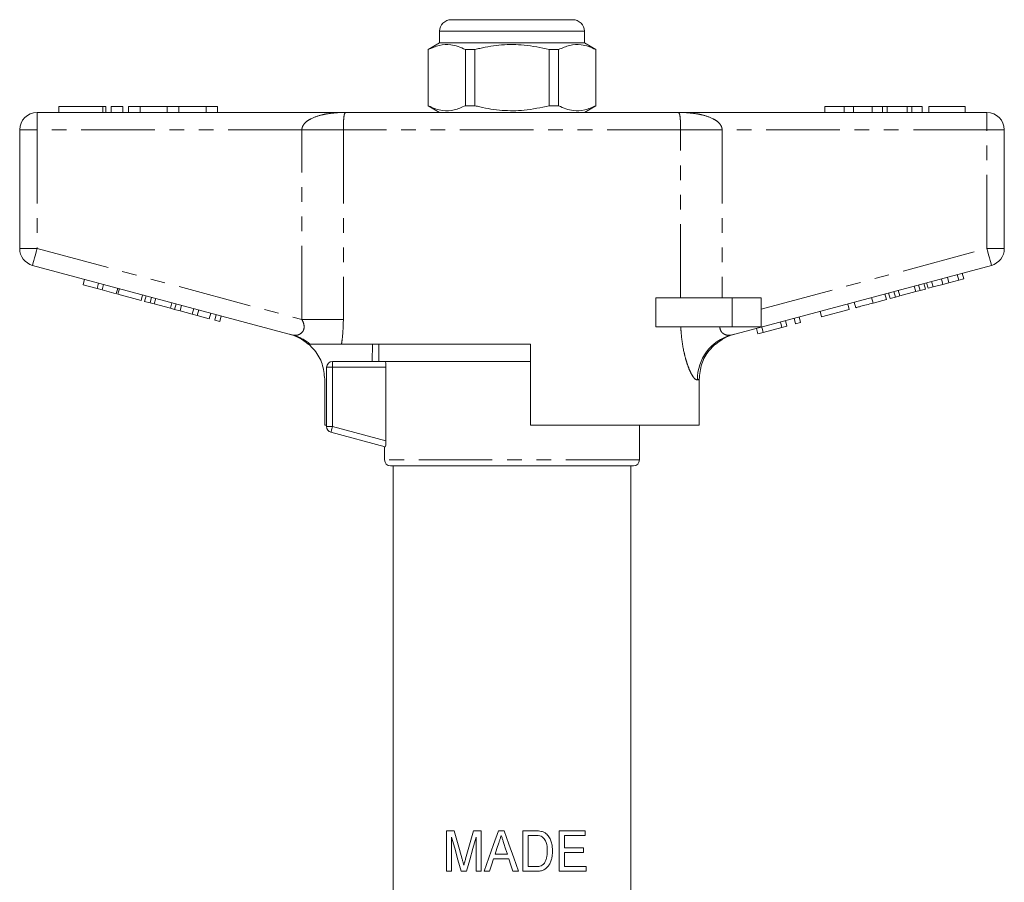
# Model space of a CAD drawing. Units: millimetres. Extents: x 164 to 249, y 15 to 273.
# Drawn here: x 164 to 249, y 198 to 273 of the extents above; entities that cross this region are included whole.
import ezdxf

# ---------------------------------------------------------------- set-up
doc = ezdxf.new("R2010")
doc.units = ezdxf.units.MM
doc.linetypes.add('PHANTOM', pattern=[12.7, 6.35, -1.27, 1.27, -1.27, 1.27, -1.27])

msp = doc.modelspace()

# ---------------------------------------------------------------- linework, layer by layer
at = {"color": 7, "linetype": 'Continuous', "lineweight": 15}
for p, q in [((200.768, 272.727), (206.018, 272.727)), ((206.018, 272.727), (211.268, 272.727)), ((199.768, 271.727), (199.768, 270.727)), ((212.268, 270.727), (212.268, 271.727)), ((199.768, 270.727), (198.768, 270.15)), ((212.268, 270.727), (199.768, 270.727)), ((213.268, 270.15), (212.268, 270.727)), ((198.768, 270.15), (198.768, 265.305)), ((198.784, 270.15), (198.768, 270.15)), ((198.784, 265.305), (198.784, 270.15)), ((202.807, 270.15), (201.995, 270.15)), ((201.995, 270.15), (201.995, 265.305)), ((202.807, 265.305), (202.807, 270.15)), ((210.042, 270.15), (209.23, 270.15)), ((209.23, 270.15), (209.23, 265.305)), ((210.042, 265.305), (210.042, 270.15)), ((213.268, 270.15), (213.253, 270.15)), ((213.253, 270.15), (213.253, 265.305)), ((213.268, 265.305), (213.268, 270.15)), ((166.907, 265.227), (166.907, 264.727)), ((166.907, 265.227), (170.709, 265.227)), ((170.709, 265.227), (170.948, 265.227)), ((170.948, 264.727), (170.948, 265.227)), ((171.409, 265.227), (171.409, 264.727)), ((171.409, 265.227), (172.409, 265.227)), ((172.409, 265.227), (172.409, 264.727)), ((172.909, 265.227), (172.909, 264.727)), ((172.909, 265.227), (173.909, 265.227)), ((173.909, 265.227), (173.909, 264.727)), ((173.909, 265.227), (176.257, 265.227)), ((176.257, 265.227), (176.257, 264.727)), ((176.257, 265.227), (177.257, 265.227)), ((177.257, 265.227), (177.257, 264.727)), ((177.257, 265.227), (179.604, 265.227)), ((179.604, 265.227), (179.604, 264.727)), ((179.604, 265.227), (180.604, 265.227)), ((180.604, 265.227), (180.604, 264.727)), ((198.768, 265.305), (199.768, 264.727)), ((198.784, 265.305), (198.768, 265.305)), ((202.807, 265.305), (201.995, 265.305)), ((210.042, 265.305), (209.23, 265.305)), ((212.268, 264.727), (213.268, 265.305)), ((213.268, 265.305), (213.253, 265.305)), ((233.018, 265.227), (233.018, 264.727)), ((234.699, 265.227), (233.018, 265.227)), ((234.699, 265.227), (234.699, 264.727)), ((235.511, 265.227), (234.699, 265.227)), ((235.511, 265.227), (235.511, 264.727)), ((237.121, 265.227), (235.511, 265.227)), ((237.121, 265.227), (237.121, 264.727)), ((238.014, 265.227), (237.121, 265.227)), ((238.014, 265.227), (238.014, 264.727)), ((238.396, 265.227), (238.014, 265.227)), ((238.396, 265.227), (238.396, 264.727)), ((240.144, 265.227), (238.396, 265.227)), ((240.144, 265.227), (240.144, 264.727)), ((240.527, 265.227), (240.144, 265.227)), ((240.527, 265.227), (240.527, 264.727)), ((241.416, 265.227), (240.527, 265.227)), ((241.416, 265.227), (241.416, 264.727)), ((245.134, 265.227), (241.993, 265.227)), ((241.993, 265.227), (241.993, 264.727)), ((245.134, 265.227), (245.134, 264.727)), ((165.018, 264.727), (191.69, 264.727)), ((191.69, 264.727), (220.347, 264.727)), ((220.347, 264.727), (247.018, 264.727)), ((163.518, 252.976), (163.518, 263.227)), ((248.518, 263.227), (248.518, 252.976)), ((187.108, 245.504), (164.63, 251.527)), ((247.407, 251.527), (224.928, 245.504)), ((245.013, 250.368), (244.883, 250.851)), ((168.988, 249.842), (169.117, 250.325)), ((170.201, 249.517), (170.331, 250)), ((241.705, 249.482), (241.576, 249.965)), ((241.935, 249.544), (241.806, 250.027)), ((242.369, 249.66), (242.239, 250.143)), ((243.217, 249.887), (243.088, 250.37)), ((243.217, 249.887), (243.736, 250.026)), ((243.736, 250.026), (243.607, 250.509)), ((243.736, 250.026), (244.579, 250.252)), ((244.579, 250.252), (244.45, 250.735)), ((244.579, 250.252), (245.013, 250.368)), ((168.988, 249.842), (170.201, 249.517)), ((170.201, 249.517), (170.635, 249.401)), ((170.635, 249.401), (170.764, 249.884)), ((170.635, 249.401), (171.848, 249.076)), ((171.848, 249.076), (171.978, 249.559)), ((171.997, 249.036), (172.127, 249.519)), ((238.338, 248.58), (238.208, 249.063)), ((238.654, 248.664), (238.525, 249.147)), ((239.118, 248.789), (238.988, 249.272)), ((239.488, 248.888), (239.358, 249.371)), ((239.488, 248.888), (240.872, 249.259)), ((240.872, 249.259), (240.743, 249.742)), ((240.872, 249.259), (241.242, 249.358)), ((241.242, 249.358), (241.112, 249.841)), ((241.242, 249.358), (241.705, 249.482)), ((241.935, 249.544), (242.369, 249.66)), ((242.369, 249.66), (243.217, 249.887)), ((171.997, 249.036), (173.991, 248.502)), ((173.991, 248.502), (174.12, 248.984)), ((174.307, 248.417), (174.437, 248.9)), ((174.307, 248.417), (174.771, 248.292)), ((174.771, 248.292), (174.901, 248.775)), ((174.771, 248.292), (175.141, 248.193)), ((175.141, 248.193), (175.27, 248.676)), ((176.525, 247.822), (176.655, 248.305)), ((176.895, 247.723), (177.024, 248.206)), ((218.421, 246.227), (218.421, 248.727)), ((225.018, 248.727), (218.421, 248.727)), ((227.518, 248.727), (225.018, 248.727)), ((227.518, 248.727), (227.518, 246.227)), ((235.13, 247.72), (235.001, 248.203)), ((235.694, 247.871), (235.564, 248.354)), ((237.184, 248.271), (237.054, 248.753)), ((237.184, 248.271), (238.338, 248.58)), ((238.654, 248.664), (239.118, 248.789)), ((239.118, 248.789), (239.488, 248.888)), ((175.141, 248.193), (176.525, 247.822)), ((176.525, 247.822), (176.895, 247.723)), ((176.895, 247.723), (177.358, 247.599)), ((177.358, 247.599), (177.488, 248.082)), ((177.372, 247.596), (177.501, 248.079)), ((177.372, 247.596), (178.412, 247.317)), ((178.412, 247.317), (178.541, 247.8)), ((178.845, 247.201), (178.975, 247.684)), ((179.886, 246.922), (180.015, 247.405)), ((232.747, 247.082), (232.617, 247.565)), ((232.747, 247.082), (235.13, 247.72)), ((178.412, 247.317), (178.845, 247.201)), ((178.845, 247.201), (179.886, 246.922)), ((180.362, 246.794), (180.492, 247.277)), ((180.362, 246.794), (180.796, 246.678)), ((180.796, 246.678), (180.925, 247.161)), ((229.322, 246.164), (229.193, 246.647)), ((229.756, 246.28), (229.626, 246.763)), ((230.493, 246.478), (230.363, 246.961)), ((230.493, 246.478), (230.926, 246.594)), ((230.926, 246.594), (230.797, 247.077)), ((225.018, 246.227), (218.421, 246.227)), ((227.518, 246.227), (225.018, 246.227)), ((227.242, 245.607), (227.113, 246.09)), ((227.242, 245.607), (227.702, 245.73)), ((227.702, 245.73), (227.573, 246.213)), ((227.702, 245.73), (229.322, 246.164)), ((229.322, 246.164), (229.756, 246.28)), ((207.618, 244.727), (191.3, 244.727)), ((193.977, 244.727), (193.955, 243.227)), ((194.518, 244.727), (194.518, 243.227)), ((207.618, 244.727), (207.618, 237.727)), ((190.518, 243.227), (194.571, 243.227)), ((207.618, 243.227), (194.571, 243.227)), ((190.018, 237.611), (190.018, 242.727)), ((195.135, 236.374), (195.135, 242.727)), ((189.847, 237.727), (189.847, 241.696)), ((222.174, 237.727), (222.174, 241.691)), ((189.847, 237.727), (190.018, 237.727)), ((222.174, 237.727), (207.618, 237.727)), ((217.018, 234.727), (217.018, 237.727)), ((195.074, 235.873), (190.389, 237.128)), ((195.018, 235.888), (195.018, 234.727)), ((216.518, 234.227), (195.518, 234.227)), ((195.768, 234.227), (195.768, 185.461)), ((216.268, 185.461), (216.268, 234.227)), ((200.358, 199.227), (200.358, 202.727)), ((200.358, 202.727), (201.029, 202.727)), ((202.694, 202.727), (203.364, 202.727)), ((203.364, 202.727), (203.364, 199.227)), ((204.841, 202.727), (205.344, 202.727)), ((206.954, 199.227), (206.954, 202.727)), ((206.954, 202.727), (208.02, 202.727)), ((208.028, 202.324), (207.403, 202.324)), ((207.403, 202.324), (207.403, 199.631)), ((210.095, 202.727), (212.339, 202.727)), ((210.095, 199.227), (210.095, 202.727)), ((212.339, 202.324), (210.544, 202.324)), ((210.544, 202.324), (210.544, 201.247)), ((212.339, 202.727), (212.339, 202.324)), ((200.807, 202.189), (200.807, 199.227)), ((202.916, 199.227), (202.916, 202.189)), ((204.566, 200.708), (205.619, 200.708)), ((210.544, 201.247), (212.204, 201.247)), ((212.204, 200.843), (210.544, 200.843)), ((210.544, 200.843), (210.544, 199.631)), ((212.204, 201.247), (212.204, 200.843)), ((205.75, 200.304), (204.434, 200.304)), ((200.807, 199.227), (200.358, 199.227)), ((202.093, 199.227), (201.629, 199.227)), ((203.364, 199.227), (202.916, 199.227)), ((204.082, 199.227), (203.605, 199.227)), ((206.58, 199.227), (206.102, 199.227)), ((208.07, 199.227), (206.954, 199.227)), ((207.403, 199.631), (208.038, 199.631)), ((212.429, 199.227), (210.095, 199.227)), ((210.544, 199.631), (212.429, 199.631)), ((212.429, 199.631), (212.429, 199.227))]:
    msp.add_line(p, q, dxfattribs=at)
at = {"color": 8, "linetype": 'PHANTOM', "lineweight": 0}
for p, q in [((206.018, 271.727), (199.768, 271.727)), ((212.268, 271.727), (206.018, 271.727)), ((170.709, 265.227), (170.709, 264.727)), ((165.018, 263.227), (165.018, 264.727)), ((247.018, 263.227), (247.018, 264.727)), ((163.518, 263.227), (165.018, 263.227)), ((165.018, 263.227), (165.018, 252.976)), ((187.878, 263.227), (165.018, 263.227)), ((191.462, 263.227), (187.878, 263.227)), ((187.878, 246.851), (187.878, 263.227)), ((220.575, 263.227), (191.462, 263.227)), ((191.462, 263.227), (191.462, 246.851)), ((220.575, 248.727), (220.575, 263.227)), ((220.575, 263.227), (224.158, 263.227)), ((224.158, 263.227), (224.158, 248.727)), ((247.018, 263.227), (224.158, 263.227)), ((247.018, 263.227), (248.518, 263.227)), ((247.018, 252.976), (247.018, 263.227)), ((163.518, 252.976), (165.018, 252.976)), ((165.018, 252.976), (187.878, 246.851)), ((227.518, 247.751), (247.018, 252.976)), ((247.018, 252.976), (248.518, 252.976)), ((225.018, 248.727), (225.018, 246.227)), ((191.462, 246.851), (187.878, 246.851)), ((190.518, 242.727), (190.518, 243.227)), ((190.518, 242.727), (190.018, 242.727)), ((195.135, 242.727), (190.518, 242.727)), ((190.518, 242.727), (190.518, 237.611)), ((190.518, 237.611), (190.018, 237.611)), ((190.518, 237.611), (195.135, 236.374)), ((217.018, 234.727), (195.018, 234.727))]:
    msp.add_line(p, q, dxfattribs=at)
at = {"color": 8, "linetype": 'PHANTOM', "lineweight": 0, "flags": 128}
for points in [[(164.63, 251.527), (164.638, 251.555), (164.66, 251.638), (164.696, 251.772), (164.744, 251.952), (164.803, 252.171), (164.87, 252.422), (164.943, 252.694), (165.018, 252.976)], [(247.018, 252.976), (247.094, 252.694), (247.167, 252.422), (247.234, 252.171), (247.293, 251.952), (247.341, 251.772), (247.377, 251.638), (247.399, 251.555), (247.407, 251.527)], [(222.174, 241.691), (222.132, 241.677), (222.082, 241.66), (222.024, 241.641)], [(190.389, 237.128), (190.391, 237.137), (190.399, 237.165), (190.411, 237.209), (190.427, 237.27), (190.447, 237.343), (190.469, 237.426), (190.493, 237.517), (190.518, 237.611)]]:
    msp.add_lwpolyline(points, dxfattribs=at)
at = {"color": 7, "linetype": 'Continuous', "lineweight": 15, "flags": 128}
for points in [[(201.029, 202.727), (201.257, 201.919), (201.488, 201.1), (201.722, 200.271)], [(202.013, 200.313), (202.238, 201.111), (202.465, 201.916), (202.694, 202.727)], [(203.605, 199.227), (204.014, 200.386), (204.426, 201.553), (204.841, 202.727)], [(205.344, 202.727), (205.756, 201.561), (206.168, 200.394), (206.58, 199.227)], [(201.629, 199.227), (201.351, 200.229), (201.077, 201.217), (200.807, 202.189)], [(202.916, 202.189), (202.639, 201.192), (202.365, 200.205), (202.093, 199.227)], [(204.882, 201.68), (204.723, 201.194), (204.566, 200.708)], [(205.619, 200.708), (205.47, 201.164), (205.322, 201.619)], [(204.434, 200.304), (204.258, 199.765), (204.082, 199.227)], [(206.102, 199.227), (205.926, 199.766), (205.75, 200.304)]]:
    msp.add_lwpolyline(points, dxfattribs=at)
at = {"color": 7, "linetype": 'Continuous', "lineweight": 15}
for centre, radius, start, end in [((200.768, 271.727), 1, 90, 180), ((211.268, 271.727), 1, 0, 90), ((165.018, 263.227), 1.5, 90, 180), ((247.018, 263.227), 1.5, 0, 90), ((165.018, 252.976), 1.5, 180, 255), ((247.018, 252.976), 1.5, 285, 0), ((185.768, 241.722), 4, 48.39033, 75), ((226.268, 241.722), 4, 105, 131.8317), ((190.518, 242.727), 0.5, 90, 180), ((190.518, 237.611), 0.5, 180, 255), ((195.518, 234.727), 0.5, 180, 270), ((216.518, 234.727), 0.5, 270, 0)]:
    msp.add_arc(centre, radius, start, end, dxfattribs=at)
at = {"color": 8, "linetype": 'PHANTOM', "lineweight": 0}
for centre, radius, start, end in [((186.103, 241.754), 3.882, 49.97277, 74.98565), ((225.971, 241.697), 3.948, 105.31414, 180.81807)]:
    msp.add_arc(centre, radius, start, end, dxfattribs=at)
at = {"color": 7, "linetype": 'Continuous', "lineweight": 15}
for points, knots in [([(198.784, 270.15), (199.101, 270.291), (199.743, 270.575), (200.617, 270.611), (201.371, 270.441), (201.786, 270.247), (201.995, 270.15)], [0, 0, 0, 0, 0.299774, 0.606569, 0.802338, 1, 1, 1, 1]), ([(202.807, 270.15), (202.953, 270.186), (203.713, 270.374), (205.132, 270.599), (207.159, 270.599), (208.512, 270.306), (209.23, 270.15)], [0, 0, 0, 0, 0.069513, 0.36188, 0.661405, 1, 1, 1, 1]), ([(210.042, 270.15), (210.359, 270.291), (211.001, 270.575), (211.875, 270.611), (212.63, 270.441), (213.045, 270.247), (213.253, 270.15)], [0, 0, 0, 0, 0.299774, 0.606569, 0.802338, 1, 1, 1, 1]), ([(201.995, 265.305), (201.678, 265.164), (201.036, 264.88), (200.161, 264.844), (199.407, 265.014), (198.992, 265.208), (198.784, 265.305)], [0, 0, 0, 0, 0.299774, 0.606569, 0.802338, 1, 1, 1, 1]), ([(209.23, 265.305), (208.512, 265.149), (207.175, 264.859), (205.148, 264.854), (203.729, 265.077), (202.953, 265.269), (202.807, 265.305)], [0, 0, 0, 0, 0.338594, 0.630605, 0.930487, 1, 1, 1, 1]), ([(213.253, 265.305), (212.936, 265.164), (212.294, 264.88), (211.42, 264.844), (210.665, 265.014), (210.25, 265.208), (210.042, 265.305)], [0, 0, 0, 0, 0.299774, 0.606569, 0.802338, 1, 1, 1, 1]), ([(235.694, 247.871), (235.709, 247.875), (235.741, 247.884), (236.052, 247.967), (236.612, 248.117), (236.992, 248.219), (237.184, 248.271)], [0, 0, 0, 0, 0.28097, 0.56033, 0.779216, 1, 1, 1, 1]), ([(188.6, 244.727), (188.513, 244.727), (188.398, 244.727), (188.426, 244.727), (188.433, 244.727)], [0, 0, 0, 0, 0.746453, 1, 1, 1, 1]), ([(189.847, 241.696), (189.802, 242.144), (189.713, 243.041), (189.133, 244.072), (188.634, 244.555), (188.457, 244.727)], [0, 0, 0, 0, 0.3917501, 0.7834456, 1, 1, 1, 1]), ([(191.3, 244.727), (191.139, 244.727), (190.814, 244.727), (190.13, 244.727), (189.503, 244.727), (189.03, 244.727), (188.719, 244.727), (188.639, 244.727), (188.6, 244.727)], [0, 0, 0, 0, 0.217486, 0.441729, 0.664817, 0.777596, 0.889634, 1, 1, 1, 1]), ([(222.174, 241.691), (222.219, 242.139), (222.309, 243.036), (222.889, 244.069), (223.391, 244.554), (223.571, 244.727)], [0, 0, 0, 0, 0.390798, 0.78153, 1, 1, 1, 1]), ([(195.074, 243.227), (195.087, 243.227), (195.102, 243.174), (195.127, 242.99), (195.135, 242.86), (195.135, 242.727)], [0, 0, 0, 0, 0.5, 0.5, 1, 1, 1, 1]), ([(195.135, 236.374), (195.135, 236.241), (195.128, 236.109), (195.103, 235.922), (195.087, 235.869), (195.074, 235.873)], [0, 0, 0, 0, 0.5, 0.5, 1, 1, 1, 1]), ([(205.092, 202.324), (205.075, 202.27), (205.057, 202.216), (205.04, 202.163), (205.013, 202.082), (204.987, 202.002), (204.961, 201.921), (204.934, 201.841), (204.908, 201.76), (204.882, 201.68)], [0, 0, 0, 0, 0.0001693596, 0.0001693596, 0.0001693596, 0.0004234007, 0.0004234007, 0.0004234007, 0.0006774437, 0.0006774437, 0.0006774437, 0.0006774437]), ([(205.322, 201.619), (205.303, 201.678), (205.284, 201.736), (205.265, 201.795), (205.236, 201.883), (205.207, 201.971), (205.178, 202.059), (205.149, 202.147), (205.12, 202.235), (205.092, 202.324)], [0, 0, 0, 0, 0.0001853536, 0.0001853536, 0.0001853536, 0.0004633864, 0.0004633864, 0.0004633864, 0.000741421, 0.000741421, 0.000741421, 0.000741421]), ([(208.571, 202.677), (208.613, 202.665), (208.655, 202.652), (208.736, 202.622), (208.776, 202.603), (208.852, 202.561), (208.889, 202.538), (208.959, 202.485), (208.992, 202.456), (209.025, 202.427)], [0, 0, 0, 0, 0.25, 0.25, 0.5, 0.5, 0.75, 0.75, 1, 1, 1, 1]), ([(209.025, 202.427), (209.071, 202.382), (209.114, 202.335), (209.192, 202.234), (209.227, 202.181), (209.324, 202.013), (209.373, 201.892), (209.447, 201.645), (209.472, 201.517), (209.505, 201.258), (209.509, 201.127), (209.512, 200.996)], [0, 0, 0, 0, 0.125, 0.125, 0.25, 0.25, 0.5, 0.5, 0.75, 0.75, 1, 1, 1, 1]), ([(209.063, 201.004), (209.062, 201.244), (209.046, 201.486), (208.932, 201.821), (208.876, 201.929), (208.769, 202.071), (208.729, 202.116), (208.64, 202.194), (208.591, 202.225), (208.537, 202.251)], [0, 0, 0, 0, 0.5, 0.5, 0.75, 0.75, 0.875, 0.875, 1, 1, 1, 1]), ([(209.512, 200.996), (209.511, 200.886), (209.508, 200.776), (209.486, 200.559), (209.469, 200.451), (209.418, 200.239), (209.385, 200.133), (209.304, 199.929), (209.255, 199.832), (209.131, 199.651), (209.062, 199.568), (208.898, 199.426), (208.804, 199.372), (208.604, 199.293), (208.499, 199.267), (208.287, 199.234), (208.179, 199.229), (208.07, 199.227)], [0, 0, 0, 0, 0.125, 0.125, 0.25, 0.25, 0.375, 0.375, 0.5, 0.5, 0.625, 0.625, 0.75, 0.75, 0.875, 0.875, 1, 1, 1, 1]), ([(208.767, 199.879), (208.797, 199.918), (208.826, 199.957), (208.876, 200.041), (208.898, 200.085), (208.955, 200.219), (208.985, 200.314), (209.028, 200.508), (209.042, 200.606), (209.06, 200.805), (209.062, 200.904), (209.063, 201.004)], [0, 0, 0, 0, 0.125, 0.125, 0.25, 0.25, 0.5, 0.5, 0.75, 0.75, 1, 1, 1, 1]), ([(201.722, 200.271), (201.746, 200.186), (201.769, 200.1), (201.793, 200.015), (201.805, 199.972), (201.815, 199.929), (201.827, 199.886), (201.839, 199.843), (201.85, 199.8), (201.861, 199.757)], [0, 0, 0, 0, 0.0002679939, 0.0002679939, 0.0002679939, 0.0004020118, 0.0004020118, 0.0004020118, 0.0005360331, 0.0005360331, 0.0005360331, 0.0005360331]), ([(201.861, 199.757), (201.885, 199.851), (201.911, 199.943), (201.936, 200.036), (201.948, 200.082), (201.961, 200.128), (201.974, 200.175), (201.986, 200.221), (202, 200.267), (202.013, 200.313)], [0, 0, 0, 0, 0.0002898489, 0.0002898489, 0.0002898489, 0.0004347935, 0.0004347935, 0.0004347935, 0.0005797446, 0.0005797446, 0.0005797446, 0.0005797446]), ([(208.038, 199.631), (208.172, 199.633), (208.306, 199.639), (208.496, 199.691), (208.558, 199.717), (208.643, 199.768), (208.671, 199.787), (208.721, 199.83), (208.744, 199.854), (208.767, 199.879)], [0, 0, 0, 0, 0.5, 0.5, 0.75, 0.75, 0.875, 0.875, 1, 1, 1, 1])]:
    msp.add_open_spline(points, degree=3, knots=knots, dxfattribs=at)
at = {"color": 8, "linetype": 'PHANTOM', "lineweight": 0}
for points, knots in [([(187.878, 263.227), (187.878, 263.234), (187.879, 263.32), (187.92, 263.502), (188.056, 263.72), (188.305, 263.97), (188.804, 264.277), (189.426, 264.479), (190.157, 264.628), (190.715, 264.692), (191.262, 264.722), (191.542, 264.727), (191.685, 264.727), (191.69, 264.727)], [0, 0, 0, 0, 0.0041939, 0.0554899, 0.1178312, 0.171251, 0.2926596, 0.5158885, 0.620998, 0.8081918, 0.9023882, 0.9967084, 1, 1, 1, 1]), ([(191.69, 264.727), (191.689, 264.727), (191.636, 264.727), (191.584, 264.687), (191.527, 264.481), (191.5, 264.293), (191.479, 263.996), (191.469, 263.767), (191.463, 263.51), (191.462, 263.332), (191.462, 263.234), (191.462, 263.227)], [0, 0, 0, 0, 0.003538, 0.389566, 0.492527, 0.706789, 0.791003, 0.876762, 0.931675, 0.995494, 1, 1, 1, 1]), ([(220.575, 263.227), (220.575, 263.234), (220.575, 263.332), (220.574, 263.51), (220.567, 263.767), (220.557, 263.996), (220.537, 264.293), (220.51, 264.481), (220.453, 264.687), (220.401, 264.727), (220.348, 264.727), (220.347, 264.727)], [0, 0, 0, 0, 0.004506, 0.068325, 0.123238, 0.208997, 0.293211, 0.507473, 0.610434, 0.996462, 1, 1, 1, 1]), ([(220.347, 264.727), (220.352, 264.727), (220.495, 264.727), (220.775, 264.722), (221.322, 264.692), (221.88, 264.628), (222.611, 264.479), (223.233, 264.277), (223.732, 263.97), (223.981, 263.72), (224.117, 263.502), (224.158, 263.32), (224.158, 263.234), (224.158, 263.227)], [0, 0, 0, 0, 0.003292, 0.097612, 0.191808, 0.379002, 0.484112, 0.70734, 0.828749, 0.882169, 0.94451, 0.995806, 1, 1, 1, 1]), ([(187.108, 245.504), (187.222, 245.491), (187.439, 245.464), (187.756, 245.599), (187.938, 245.783), (188.039, 245.97), (188.08, 246.14), (188.065, 246.413), (187.99, 246.643), (187.903, 246.805), (187.878, 246.851)], [0, 0, 0, 0, 0.227001, 0.435127, 0.574239, 0.615967, 0.732844, 0.792129, 0.940725, 1, 1, 1, 1]), ([(191.462, 246.851), (191.445, 246.288), (191.424, 245.562), (191.323, 244.88), (191.3, 244.727)], [0, 0, 0, 0, 0.776572, 1, 1, 1, 1]), ([(222.024, 241.641), (221.94, 241.655), (221.84, 241.672), (221.648, 241.913), (221.485, 242.18), (221.266, 242.666), (221.055, 243.277), (220.806, 244.228), (220.644, 245.248), (220.6, 246.02), (220.589, 246.227)], [0, 0, 0, 0, 0.177749, 0.213742, 0.325683, 0.437722, 0.556335, 0.67504, 0.912695, 1, 1, 1, 1]), ([(223.964, 246.227), (223.964, 246.213), (223.965, 246.134), (223.997, 245.95), (224.102, 245.778), (224.301, 245.593), (224.586, 245.463), (224.813, 245.49), (224.928, 245.504)], [0, 0, 0, 0, 0.023324, 0.127268, 0.313172, 0.393985, 0.69118, 1, 1, 1, 1])]:
    msp.add_open_spline(points, degree=3, knots=knots, dxfattribs=at)
at = {"color": 7, "linetype": 'Continuous', "lineweight": 15}
for points in [[(208.02, 202.727), (208.206, 202.726), (208.392, 202.721), (208.571, 202.677)], [(208.537, 202.251), (208.378, 202.317), (208.202, 202.321), (208.028, 202.324)]]:
    msp.add_open_spline(points, degree=3, dxfattribs=at)

doc.saveas('drawing.dxf')
